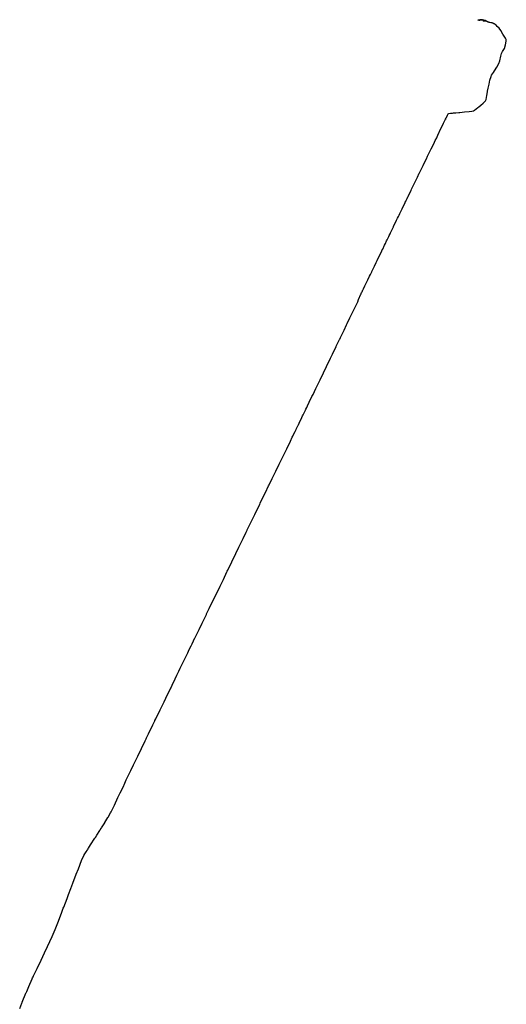
# Model space of a CAD drawing. Extents: x 367524 to 620258, y 2800375 to 3353947.
# Drawn here: x 410277 to 452482, y 2956443 to 3041812 of the extents above; entities that cross this region are included whole.
import ezdxf

# ---------------------------------------------------------------- set-up
doc = ezdxf.new("R2010")
doc.units = 0
doc.layers.add('Tracks', color=3, linetype='CONTINUOUS')
doc.layers.add('TrkAttribs', color=3, linetype='CONTINUOUS')

# ---------------------------------------------------------------- blocks, each defined once
blk = doc.blocks.new('TRACKPOINT')
at = {"layer": 'TrkAttribs'}
blk.add_circle((0, 0), 0.1, dxfattribs=at)
at = {"layer": 'TrkAttribs', "flags": 1}
for tag in ['TrackName', 'Position', 'Time', 'Altitude', 'Depth', 'LegLength', 'LegTime', 'LegSpeed', 'LegCourse']:
    blk.add_attdef(tag, (0, 0), '', height=1, dxfattribs=at)

msp = doc.modelspace()

# ---------------------------------------------------------------- linework, layer by layer
at = {"layer": 'Tracks'}
msp.add_polyline3d([(410277, 2956084, 213), (410463, 2956535, 213), (410490, 2956599, 209), (410503, 2956631, 209), (410820, 2957401, 211), (410847, 2957465, 207), (410860, 2957497, 208), (410887, 2957562, 208), (411059, 2957979, 213), (411357, 2958646, 213), (411401, 2958741, 209), (411446, 2958836, 212), (411476, 2958899, 207), (411791, 2959556, 207), (412131, 2960276, 209), (412430, 2960907, 206), (412683, 2961441, 202), (413099, 2962320, 201), (413360, 2962921, 203), (413582, 2963502, 202), (413902, 2964343, 202), (414059, 2964766, 200), (414096, 2964864, 197), (414382, 2965606, 196), (414519, 2965965, 196), (414712, 2966472, 195), (414897, 2966959, 191), (415188, 2967724, 191), (415364, 2968185, 188), (415644, 2968922, 187), (415835, 2969341, 184), (415923, 2969481, 181), (416049, 2969675, 178), (416121, 2969788, 173), (416157, 2969844, 169), (416211, 2969927, 165), (416245, 2969982, 164), (416417, 2970256, 161), (416804, 2970861, 163), (416840, 2970917, 159), (416965, 2971111, 157), (417233, 2971523, 153), (417269, 2971579, 152), (417340, 2971691, 149), (417376, 2971746, 147), (417658, 2972187, 144), (417675, 2972214, 144), (417936, 2972631, 147), (417970, 2972687, 143), (417987, 2972715, 145), (418156, 2973034, 144), (418200, 2973122, 147), (418488, 2973712, 147), (418800, 2974364, 144), (419000, 2974774, 142), (419239, 2975268, 140), (419387, 2975617, 140), (419522, 2975900, 142), (419610, 2976079, 145), (419635, 2976130, 147), (419909, 2976701, 145), (420158, 2977213, 147), (420467, 2977852, 146), (420517, 2977955, 143), (420615, 2978160, 147), (420741, 2978420, 145), (420843, 2978629, 141), (421156, 2979279, 140), (421244, 2979461, 143), (421281, 2979538, 146), (421458, 2979902, 149), (421836, 2980684, 149), (422000, 2981023, 153), (422012, 2981049, 153), (422088, 2981205, 156), (422455, 2981962, 155), (422517, 2982091, 157), (422682, 2982431, 155), (422796, 2982666, 152), (423098, 2983290, 150), (423350, 2983810, 151), (423499, 2984123, 148), (423764, 2984669, 145), (423915, 2984979, 148), (423940, 2985031, 150), (424078, 2985318, 153), (424204, 2985577, 156), (424406, 2985995, 160), (424493, 2986176, 164), (424847, 2986906, 162), (424982, 2987194, 164), (425147, 2987534, 162), (425222, 2987691, 159), (425478, 2988215, 155), (425491, 2988242, 150), (425518, 2988296, 148), (425544, 2988350, 146), (425834, 2988943, 145), (426097, 2989486, 141), (426465, 2990245, 142), (426491, 2990299, 143), (426716, 2990763, 140), (427058, 2991469, 137), (427309, 2991985, 134), (427651, 2992690, 134), (427940, 2993288, 136), (428257, 2993941, 132), (428284, 2993996, 131), (428324, 2994078, 129), (428678, 2994809, 128), (429034, 2995542, 128), (429296, 2996084, 131), (429654, 2996819, 130), (429928, 2997392, 132), (430007, 2997555, 136), (430020, 2997583, 136), (430073, 2997691, 134), (430322, 2998207, 136), (430665, 2998915, 137), (430824, 2999242, 133), (431091, 2999783, 130), (431145, 2999892, 129), (431434, 3000488, 129), (431592, 3000812, 132), (431870, 3001385, 130), (431923, 3001495, 128), (432184, 3002036, 127), (432487, 3002660, 128), (432790, 3003283, 130), (433094, 3003908, 131), (433437, 3004615, 131), (433753, 3005268, 129), (433922, 3005619, 132), (433961, 3005698, 136), (434171, 3006129, 140), (434184, 3006156, 140), (434249, 3006291, 137), (434262, 3006318, 136), (434420, 3006645, 133), (434447, 3006699, 132), (434513, 3006835, 129), (434748, 3007319, 133), (434813, 3007453, 137), (434865, 3007560, 138), (435064, 3007970, 136), (435104, 3008052, 132), (435170, 3008189, 129), (435236, 3008324, 126), (435392, 3008646, 127), (435628, 3009136, 125), (435719, 3009324, 128), (435968, 3009838, 128), (436334, 3010597, 129), (436621, 3011197, 128), (436887, 3011739, 128), (437240, 3012471, 132), (437371, 3012742, 135), (437411, 3012823, 137), (437726, 3013477, 134), (437739, 3013504, 133), (437937, 3013913, 130), (438014, 3014073, 128), (438038, 3014123, 127), (438097, 3014246, 124), (438237, 3014535, 123), (438412, 3014898, 123), (438634, 3015357, 123), (438686, 3015464, 125), (438920, 3015949, 128), (439200, 3016527, 129), (439461, 3017067, 129), (439594, 3017344, 129), (439674, 3017553, 128), (439736, 3017740, 129), (439773, 3017815, 129), (439792, 3017854, 130), (439801, 3017874, 130), (439804, 3017880, 130), (439841, 3017950, 134), (439860, 3017995, 137), (439934, 3018148, 141), (439948, 3018177, 143), (439955, 3018192, 139), (439970, 3018223, 138), (440048, 3018383, 142), (440067, 3018423, 144), (440088, 3018465, 145), (440224, 3018746, 147), (440473, 3019262, 145), (440619, 3019572, 148), (440696, 3019732, 153), (440752, 3019848, 153), (440808, 3019963, 157), (440819, 3019986, 157), (441040, 3020435, 157), (441201, 3020768, 155), (441284, 3020940, 153), (441295, 3020963, 152), (441451, 3021287, 149), (441684, 3021772, 150), (441749, 3021905, 146), (441759, 3021927, 146), (441928, 3022277, 143), (441992, 3022408, 140), (442098, 3022628, 137), (442140, 3022715, 135), (442289, 3023022, 131), (442333, 3023114, 130), (442403, 3023259, 126), (442438, 3023331, 125), (442692, 3023856, 128), (442703, 3023880, 128), (442970, 3024431, 129), (443051, 3024599, 131), (443121, 3024745, 128), (443168, 3024841, 125), (443180, 3024865, 125), (443250, 3025010, 121), (443441, 3025415, 122), (443487, 3025508, 125), (443699, 3025939, 126), (443722, 3025986, 127), (443785, 3026116, 129), (443795, 3026137, 129), (443876, 3026304, 133), (443948, 3026453, 136), (443958, 3026475, 136), (444001, 3026564, 138), (444221, 3027008, 142), (444273, 3027120, 145), (444293, 3027164, 147), (444464, 3027520, 142), (444523, 3027642, 139), (444768, 3028150, 140), (444937, 3028499, 137), (444959, 3028545, 136), (445096, 3028828, 133), (445257, 3029159, 131), (445410, 3029474, 128), (445551, 3029752, 126), (445648, 3029973, 127), (445793, 3030261, 129), (445963, 3030611, 132), (446124, 3030944, 135), (446251, 3031207, 136), (446317, 3031340, 139), (446444, 3031581, 141), (446482, 3031661, 144), (446542, 3031800, 147), (446653, 3032047, 145), (446687, 3032120, 144), (446778, 3032307, 141), (446915, 3032574, 138), (447037, 3032840, 136), (447198, 3033173, 134), (447277, 3033322, 131), (447287, 3033340, 130), (447315, 3033393, 129), (447390, 3033541, 127), (447451, 3033660, 126), (447491, 3033684, 126), (447645, 3033699, 126), (447808, 3033714, 124), (447914, 3033724, 124), (448105, 3033743, 126), (448378, 3033771, 123), (448457, 3033778, 122), (448846, 3033816, 121), (449269, 3033852, 119), (449486, 3033870, 116), (449647, 3033910, 116), (449724, 3033966, 114), (450000, 3034191, 113), (450099, 3034271, 111), (450265, 3034404, 114), (450484, 3034585, 117), (450683, 3034773, 118), (450722, 3034901, 117), (450779, 3035226, 115), (450845, 3035562, 114), (450853, 3035601, 114), (450904, 3035871, 113), (450987, 3036222, 114), (451065, 3036561, 113), (451154, 3036876, 114), (451209, 3036989, 112), (451364, 3037220, 111), (451470, 3037372, 108), (451653, 3037693, 107), (451823, 3038004, 109), (451918, 3038253, 108), (452011, 3038647, 110), (452070, 3038888, 110), (452164, 3039046, 110), (452311, 3039311, 109), (452407, 3039637, 107), (452482, 3039961, 107), (452470, 3040089, 107), (452404, 3040210, 108), (452176, 3040557, 109), (451997, 3040861, 109), (451849, 3041083, 110), (451696, 3041235, 110), (451593, 3041324, 107), (451425, 3041454, 108), (451268, 3041540, 110), (451046, 3041583, 112), (450876, 3041637, 112), (450668, 3041751, 111), (450545, 3041780, 110), (450412, 3041803, 107), (450270, 3041812, 106), (450213, 3041810, 105), (450197, 3041796, 105), (450193, 3041779, 106), (450184, 3041761, 107), (450181, 3041751, 108), (450180, 3041738, 110), (450167, 3041733, 110), (450144, 3041737, 109), (450143, 3041737, 109), (450132, 3041744, 109), (450077, 3041764, 108), (450071, 3041784, 107), (450082, 3041787, 108), (450108, 3041791, 107), (450131, 3041777, 108), (450146, 3041761, 109), (450157, 3041758, 108), (450158, 3041758, 109), (450159, 3041756, 110), (450158, 3041755, 110), (450160, 3041754, 110), (450159, 3041735, 110), (450153, 3041735, 110), (450109, 3041749, 109), (450101, 3041753, 109), (450093, 3041757, 108), (450091, 3041757, 108), (450075, 3041767, 108), (450050, 3041778, 108), (450012, 3041789, 106), (450012, 3041791, 106), (450015, 3041799, 106), (450079, 3041800, 109), (450250, 3041809, 110), (450365, 3041810, 112), (450468, 3041789, 113), (450623, 3041764, 115), (450745, 3041707, 117), (450961, 3041599, 116), (451147, 3041558, 116), (451333, 3041510, 113), (451346, 3041504, 113), (451368, 3041492, 110), (451389, 3041478, 107), (451397, 3041472, 108), (451429, 3041447, 108), (451417, 3041442, 108), (451407, 3041453, 108), (451334, 3041501, 111), (451266, 3041526, 113), (451138, 3041552, 116), (450907, 3041608, 116), (450865, 3041627, 113), (450854, 3041634, 113), (450801, 3041661, 115), (450758, 3041685, 115), (450717, 3041694, 114), (450576, 3041694, 115), (450547, 3041695, 114), (450538, 3041694, 113), (450537, 3041694, 114), (450527, 3041695, 113), (450515, 3041696, 114), (450513, 3041696, 113), (450511, 3041698, 113), (450509, 3041698, 113), (450505, 3041700, 113), (450499, 3041701, 113), (450490, 3041701, 113), (450488, 3041701, 113), (450489, 3041701, 110)], dxfattribs=at)

# ---------------------------------------------------------------- block references
at = {"layer": 'TrkAttribs'}
for p in [(450012, 3041791, 106), (450012, 3041789, 106), (450015, 3041799, 106), (450050, 3041778, 108), (450071, 3041784, 107), (450075, 3041767, 108), (450077, 3041764, 108), (450079, 3041800, 109), (450082, 3041787, 108), (450091, 3041757, 108), (450093, 3041757, 108), (450101, 3041753, 109), (450108, 3041791, 107), (450109, 3041749, 109), (450131, 3041777, 108), (450132, 3041744, 109), (450143, 3041737, 109), (450144, 3041737, 109), (450146, 3041761, 109), (450153, 3041735, 110), (450157, 3041758, 108), (450158, 3041758, 109), (450158, 3041755, 110), (450159, 3041756, 110), (450159, 3041735, 110), (450160, 3041754, 110), (450167, 3041733, 110), (450180, 3041738, 110), (450181, 3041751, 108), (450184, 3041761, 107), (450193, 3041779, 106), (450197, 3041796, 105), (450213, 3041810, 105), (450250, 3041809, 110), (450270, 3041812, 106), (450365, 3041810, 112), (450412, 3041803, 107), (450468, 3041789, 113), (450488, 3041701, 113), (450489, 3041701, 110), (450490, 3041701, 113), (450499, 3041701, 113), (450545, 3041780, 110), (450623, 3041764, 115), (450668, 3041751, 111), (450745, 3041707, 117), (450505, 3041700, 113), (450509, 3041698, 113), (450511, 3041698, 113), (450513, 3041696, 113), (450515, 3041696, 114), (450527, 3041695, 113), (450537, 3041694, 114), (450538, 3041694, 113), (450547, 3041695, 114), (450576, 3041694, 115), (450717, 3041694, 114), (450758, 3041685, 115), (450801, 3041661, 115), (450854, 3041634, 113), (450865, 3041627, 113), (450876, 3041637, 112), (450907, 3041608, 116), (450961, 3041599, 116), (451046, 3041583, 112), (451138, 3041552, 116), (451147, 3041558, 116), (451266, 3041526, 113), (451268, 3041540, 110), (451333, 3041510, 113), (451334, 3041501, 111), (451346, 3041504, 113), (451368, 3041492, 110), (451389, 3041478, 107), (451397, 3041472, 108), (451407, 3041453, 108), (451417, 3041442, 108), (451425, 3041454, 108), (451429, 3041447, 108), (451593, 3041324, 107), (451696, 3041235, 110), (451849, 3041083, 110), (451997, 3040861, 109), (452176, 3040557, 109), (452404, 3040210, 108), (452470, 3040089, 107), (452311, 3039311, 109), (452407, 3039637, 107), (452482, 3039961, 107), (452011, 3038647, 110), (452070, 3038888, 110), (452164, 3039046, 110), (451653, 3037693, 107), (451823, 3038004, 109), (451918, 3038253, 108), (451154, 3036876, 114), (451209, 3036989, 112), (451364, 3037220, 111), (451470, 3037372, 108), (450904, 3035871, 113), (450987, 3036222, 114), (451065, 3036561, 113), (450722, 3034901, 117), (450779, 3035226, 115), (450845, 3035562, 114), (450853, 3035601, 114), (450000, 3034191, 113), (450099, 3034271, 111), (450265, 3034404, 114), (450484, 3034585, 117), (450683, 3034773, 118), (447198, 3033173, 134), (447277, 3033322, 131), (447287, 3033340, 130), (447315, 3033393, 129), (447390, 3033541, 127), (447451, 3033660, 126), (447491, 3033684, 126), (447645, 3033699, 126), (447808, 3033714, 124), (447914, 3033724, 124), (448105, 3033743, 126), (448378, 3033771, 123), (448457, 3033778, 122), (448846, 3033816, 121), (449269, 3033852, 119), (449486, 3033870, 116), (449647, 3033910, 116), (449724, 3033966, 114), (446915, 3032574, 138), (447037, 3032840, 136), (446444, 3031581, 141), (446482, 3031661, 144), (446542, 3031800, 147), (446653, 3032047, 145), (446687, 3032120, 144), (446778, 3032307, 141), (445963, 3030611, 132), (446124, 3030944, 135), (446251, 3031207, 136), (446317, 3031340, 139), (445551, 3029752, 126), (445648, 3029973, 127), (445793, 3030261, 129), (445257, 3029159, 131), (445410, 3029474, 128), (444768, 3028150, 140), (444937, 3028499, 137), (444959, 3028545, 136), (445096, 3028828, 133), (444464, 3027520, 142), (444523, 3027642, 139), (443948, 3026453, 136), (443958, 3026475, 136), (444001, 3026564, 138), (444221, 3027008, 142), (444273, 3027120, 145), (444293, 3027164, 147), (443487, 3025508, 125), (443699, 3025939, 126), (443722, 3025986, 127), (443785, 3026116, 129), (443795, 3026137, 129), (443876, 3026304, 133), (443121, 3024745, 128), (443168, 3024841, 125), (443180, 3024865, 125), (443250, 3025010, 121), (443441, 3025415, 122), (442692, 3023856, 128), (442703, 3023880, 128), (442970, 3024431, 129), (443051, 3024599, 131), (442289, 3023022, 131), (442333, 3023114, 130), (442403, 3023259, 126), (442438, 3023331, 125), (441928, 3022277, 143), (441992, 3022408, 140), (442098, 3022628, 137), (442140, 3022715, 135), (441451, 3021287, 149), (441684, 3021772, 150), (441749, 3021905, 146), (441759, 3021927, 146), (441040, 3020435, 157), (441201, 3020768, 155), (441284, 3020940, 153), (441295, 3020963, 152), (440619, 3019572, 148), (440696, 3019732, 153), (440752, 3019848, 153), (440808, 3019963, 157), (440819, 3019986, 157), (440224, 3018746, 147), (440473, 3019262, 145), (439773, 3017815, 129), (439792, 3017854, 130), (439801, 3017874, 130), (439804, 3017880, 130), (439841, 3017950, 134), (439860, 3017995, 137), (439934, 3018148, 141), (439948, 3018177, 143), (439955, 3018192, 139), (439970, 3018223, 138), (440048, 3018383, 142), (440067, 3018423, 144), (440088, 3018465, 145), (439461, 3017067, 129), (439594, 3017344, 129), (439674, 3017553, 128), (439736, 3017740, 129), (439200, 3016527, 129), (438634, 3015357, 123), (438686, 3015464, 125), (438920, 3015949, 128), (438237, 3014535, 123), (438412, 3014898, 123), (437937, 3013913, 130), (438014, 3014073, 128), (438038, 3014123, 127), (438097, 3014246, 124), (437371, 3012742, 135), (437411, 3012823, 137), (437726, 3013477, 134), (437739, 3013504, 133), (437240, 3012471, 132), (436621, 3011197, 128), (436887, 3011739, 128), (436334, 3010597, 129), (435719, 3009324, 128), (435968, 3009838, 128), (435392, 3008646, 127), (435628, 3009136, 125), (434865, 3007560, 138), (435064, 3007970, 136), (435104, 3008052, 132), (435170, 3008189, 129), (435236, 3008324, 126), (434513, 3006835, 129), (434748, 3007319, 133), (434813, 3007453, 137), (434171, 3006129, 140), (434184, 3006156, 140), (434249, 3006291, 137), (434262, 3006318, 136), (434420, 3006645, 133), (434447, 3006699, 132), (433753, 3005268, 129), (433922, 3005619, 132), (433961, 3005698, 136), (433437, 3004615, 131), (433094, 3003908, 131), (432487, 3002660, 128), (432790, 3003283, 130), (432184, 3002036, 127), (431592, 3000812, 132), (431870, 3001385, 130), (431923, 3001495, 128), (431145, 2999892, 129), (431434, 3000488, 129), (430824, 2999242, 133), (431091, 2999783, 130), (430322, 2998207, 136), (430665, 2998915, 137), (429928, 2997392, 132), (430007, 2997555, 136), (430020, 2997583, 136), (430073, 2997691, 134), (429654, 2996819, 130), (429296, 2996084, 131), (428678, 2994809, 128), (429034, 2995542, 128), (428257, 2993941, 132), (428284, 2993996, 131), (428324, 2994078, 129), (427940, 2993288, 136), (427651, 2992690, 134), (427058, 2991469, 137), (427309, 2991985, 134), (426716, 2990763, 140), (426465, 2990245, 142), (426491, 2990299, 143), (425834, 2988943, 145), (426097, 2989486, 141), (425478, 2988215, 155), (425491, 2988242, 150), (425518, 2988296, 148), (425544, 2988350, 146), (424982, 2987194, 164), (425147, 2987534, 162), (425222, 2987691, 159), (424847, 2986906, 162), (424204, 2985577, 156), (424406, 2985995, 160), (424493, 2986176, 164), (423764, 2984669, 145), (423915, 2984979, 148), (423940, 2985031, 150), (424078, 2985318, 153), (423350, 2983810, 151), (423499, 2984123, 148), (423098, 2983290, 150), (422455, 2981962, 155), (422517, 2982091, 157), (422682, 2982431, 155), (422796, 2982666, 152), (422088, 2981205, 156), (421836, 2980684, 149), (422000, 2981023, 153), (422012, 2981049, 153), (421244, 2979461, 143), (421281, 2979538, 146), (421458, 2979902, 149), (420843, 2978629, 141), (421156, 2979279, 140), (420467, 2977852, 146), (420517, 2977955, 143), (420615, 2978160, 147), (420741, 2978420, 145), (420158, 2977213, 147), (419610, 2976079, 145), (419635, 2976130, 147), (419909, 2976701, 145), (419239, 2975268, 140), (419387, 2975617, 140), (419522, 2975900, 142), (418800, 2974364, 144), (419000, 2974774, 142), (418488, 2973712, 147), (417936, 2972631, 147), (417970, 2972687, 143), (417987, 2972715, 145), (418156, 2973034, 144), (418200, 2973122, 147), (417376, 2971746, 147), (417658, 2972187, 144), (417675, 2972214, 144), (416804, 2970861, 163), (416840, 2970917, 159), (416965, 2971111, 157), (417233, 2971523, 153), (417269, 2971579, 152), (417340, 2971691, 149), (416417, 2970256, 161), (415835, 2969341, 184), (415923, 2969481, 181), (416049, 2969675, 178), (416121, 2969788, 173), (416157, 2969844, 169), (416211, 2969927, 165), (416245, 2969982, 164), (415644, 2968922, 187), (415188, 2967724, 191), (415364, 2968185, 188), (414897, 2966959, 191), (414519, 2965965, 196), (414712, 2966472, 195), (414382, 2965606, 196), (413902, 2964343, 202), (414059, 2964766, 200), (414096, 2964864, 197), (413582, 2963502, 202), (413099, 2962320, 201), (413360, 2962921, 203), (412430, 2960907, 206), (412683, 2961441, 202), (412131, 2960276, 209), (411476, 2958899, 207), (411791, 2959556, 207), (411357, 2958646, 213), (411401, 2958741, 209), (411446, 2958836, 212), (410820, 2957401, 211), (410847, 2957465, 207), (410860, 2957497, 208), (410887, 2957562, 208), (411059, 2957979, 213), (410463, 2956535, 213), (410490, 2956599, 209), (410503, 2956631, 209)]:
    msp.add_blockref('TRACKPOINT', p, dxfattribs=at)

doc.saveas('drawing.dxf')
